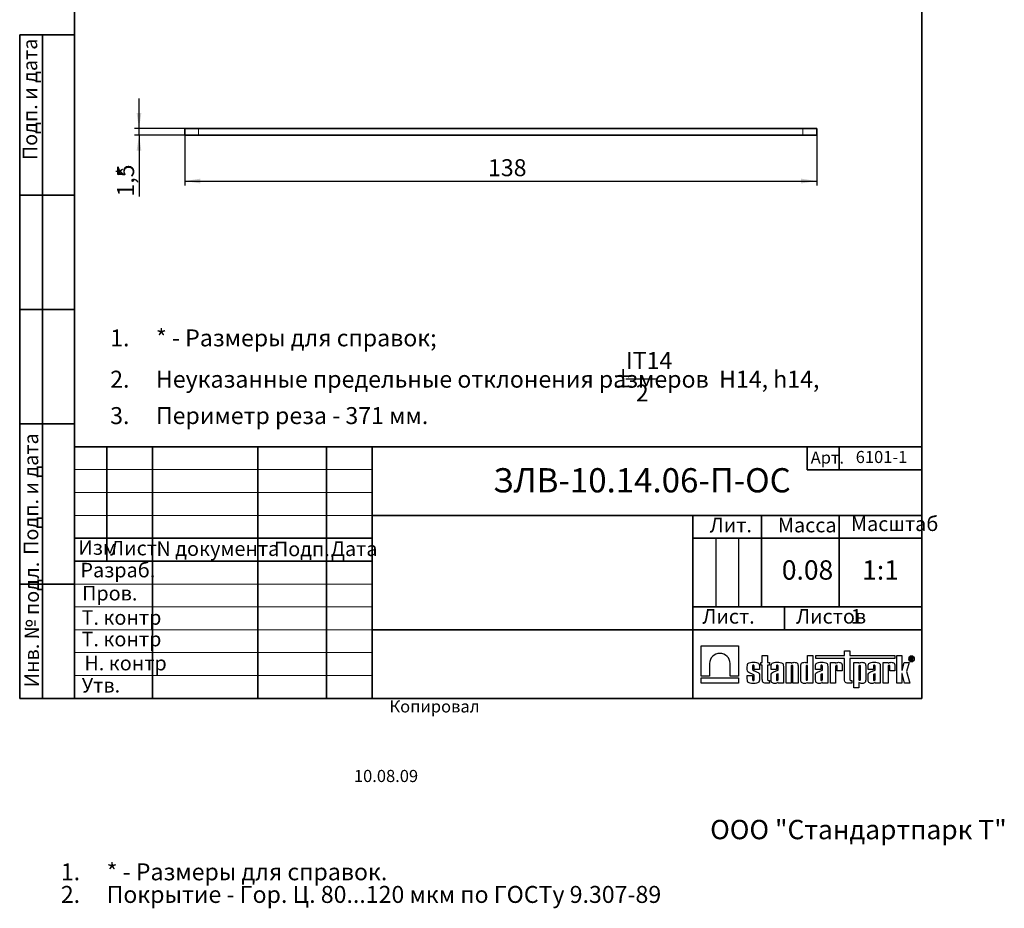
# Model space of a CAD drawing. Units: millimetres. Extents: x 8 to 223, y -41 to 291.
# Drawn here: x 8 to 223, y -41 to 153 of the extents above; entities that cross this region are included whole.
import ezdxf

# ---------------------------------------------------------------- set-up
doc = ezdxf.new("R2010")
doc.units = ezdxf.units.MM
doc.linetypes.add('PHANTOM', pattern=[12.7, 6.35, -1.27, 1.27, -1.27, 1.27, -1.27])
doc.layers.add('FORMAT', color=7, linetype='Continuous')
doc.styles.add('SLDTEXTSTYLE0', font='TXT', dxfattribs={"width": 0.7, "bigfont": 'bigfont'})
doc.styles.add('SLDTEXTSTYLE1', font='TXT', dxfattribs={"width": 0.7})
doc.dimstyles.new('SLDDIMSTYLE0', dxfattribs={"dimtxt": 3.393075, "dimasz": 3.393075, "dimexe": 0, "dimexo": 0.0625, "dimgap": 0.848269, "dimtad": 2, "dimdec": 1, "dimrnd": 1e-09, "dimzin": 12, "dimdsep": 46, "dimtxsty": 'SLDTEXTSTYLE1', "dimsah": 1, "dimcen": 0.09, "dimadec": 0, "dimazin": 3, "dimtfac": 1, "dimtdec": 1, "dimtofl": 0, "dimtmove": 0, "dimatfit": 3, "dimfxl": 0, "dimfrac": 2, "dimtolj": 1, "dimtzin": 12, "dimarcsym": 0})
doc.dimstyles.new('SLDDIMSTYLE2', dxfattribs={"dimtxt": 3.393075, "dimasz": 3.393075, "dimexe": 0, "dimexo": 0.0625, "dimgap": 0.848269, "dimtad": 2, "dimdec": 1, "dimrnd": 1e-09, "dimzin": 12, "dimdsep": 46, "dimtxsty": 'SLDTEXTSTYLE1', "dimsah": 1, "dimcen": 0.09, "dimadec": 0, "dimazin": 3, "dimtfac": 1, "dimtdec": 1, "dimtmove": 0, "dimatfit": 0, "dimfxl": 0, "dimfrac": 2, "dimtolj": 1, "dimtzin": 12, "dimarcsym": 0})

# ---------------------------------------------------------------- blocks, each defined once
blk = doc.blocks.new('SW_NOTE_0')
at = {"layer": 'FORMAT', "color": 0, "attachment_point": 1}
for s, insert, char_height, style in [('1.', (-10, 4.76), 3.704, 'SLDTEXTSTYLE1'), ('* - Размеры для справок.', (0, 4.76), 3.7042, 'SLDTEXTSTYLE0'), ('2.', (-10, -0.18), 3.704, 'SLDTEXTSTYLE1'), ('Покрытие - Гор. Ц. 80...120 мкм по ГОСТу 9.307-89', (0, -0.18), 3.7042, 'SLDTEXTSTYLE0')]:
    blk.add_mtext(s, dxfattribs=dict(at, insert=insert, char_height=char_height, style=style))
blk = doc.blocks.new('SW_NOTE_0_1')
at = {"layer": 'FORMAT', "color": 0}
blk.add_line((102.64, -6.02), (109.14, -6.02), dxfattribs=at)
at = {"layer": 'FORMAT', "color": 0, "attachment_point": 1}
for s, insert, char_height, style in [('1.', (-10, 4.76), 3.704, 'SLDTEXTSTYLE1'), ('* - Размеры для справок;', (0, 4.76), 3.7042, 'SLDTEXTSTYLE0'), ('IT14', (102.64, -0.18), 3.704, 'SLDTEXTSTYLE1'), ('2.', (-10, -4.27), 3.704, 'SLDTEXTSTYLE1'), ('Неуказанные предельные отклонения размеров  H14, h14,', (0, -4.27), 3.7042, 'SLDTEXTSTYLE0'), ('%%p', (99.53, -4.27), 3.704, 'SLDTEXTSTYLE1'), ('2', (104.8, -7.29), 3.7, 'SLDTEXTSTYLE1'), ('.', (109.14, -4.27), 3.7, 'SLDTEXTSTYLE1'), ('3.', (-10, -12.22), 3.704, 'SLDTEXTSTYLE1'), ('Периметр реза - 371 мм.', (0, -12.22), 3.7042, 'SLDTEXTSTYLE0')]:
    blk.add_mtext(s, dxfattribs=dict(at, insert=insert, char_height=char_height, style=style))
blk = doc.blocks.new('_D_6')
at = {"layer": 'FORMAT'}
for p, q in [((44.06, 128.04), (44.06, 117.04)), ((182.06, 128.04), (182.06, 117.04)), ((44.06, 118.04), (182.06, 118.04))]:
    blk.add_line(p, q, dxfattribs=at)
for points in [[(44.06, 118.04), (47.45, 117.52), (47.45, 118.56)], [(182.06, 118.04), (178.66, 118.56), (178.66, 117.52)]]:
    blk.add_solid(points, dxfattribs=at)
at = {"layer": 'FORMAT', "insert": (110.28, 122.81), "char_height": 3.704, "attachment_point": 1, "style": 'SLDTEXTSTYLE1'}
blk.add_mtext('138', dxfattribs=at)
blk = doc.blocks.new('_D_7')
at = {"layer": 'FORMAT'}
for p, q in [((34.06, 129.54), (34.06, 136.06)), ((44.06, 129.54), (33.06, 129.54)), ((34.06, 128.04), (34.06, 129.54)), ((44.06, 128.04), (33.06, 128.04)), ((34.06, 128.04), (34.06, 114.64))]:
    blk.add_line(p, q, dxfattribs=at)
for points in [[(34.06, 129.54), (34.58, 132.93), (33.53, 132.93)], [(34.06, 128.04), (33.53, 124.65), (34.58, 124.65)]]:
    blk.add_solid(points, dxfattribs=at)
at = {"layer": 'FORMAT', "attachment_point": 1, "rotation": 90, "style": 'SLDTEXTSTYLE1'}
for s, insert, char_height in [('*', (29.28, 118.98), 3.7), ('1,5', (29.28, 114.64), 3.704)]:
    blk.add_mtext(s, dxfattribs=dict(at, insert=insert, char_height=char_height))

msp = doc.modelspace()

# ---------------------------------------------------------------- linework, layer by layer
at = {"color": 7, "linetype": 'Continuous', "lineweight": 35}
for p, q in [((44.06, 128.04), (44.06, 129.54)), ((44.06, 129.54), (47.04, 129.54)), ((179.07, 129.54), (47.04, 129.54)), ((179.07, 129.54), (182.06, 129.54)), ((182.06, 128.04), (182.06, 129.54)), ((44.06, 128.04), (47.04, 128.04)), ((179.07, 128.04), (47.04, 128.04)), ((179.07, 128.04), (182.06, 128.04))]:
    msp.add_line(p, q, dxfattribs=at)
at = {"color": 8, "linetype": 'PHANTOM', "lineweight": 18}
for p, q in [((47.04, 128.04), (47.04, 129.54)), ((179.07, 128.04), (179.07, 129.54))]:
    msp.add_line(p, q, dxfattribs=at)
at = {"layer": 'FORMAT', "color": 7, "lineweight": 35}
for p, q in [((20, 291), (20, 5)), ((205, 291), (205, 5)), ((8, 5), (8, 149.98)), ((8, 149.98), (20, 149.98)), ((13, 5), (13, 149.98)), ((8, 114.98), (20, 114.98)), ((8, 89.98), (20, 89.98)), ((8, 64.98), (20, 64.98)), ((20, 60), (20, 4.98)), ((20, 60), (20, 34.98)), ((27, 35), (27, 60)), ((37, 60), (37, 5)), ((60, 5), (60, 60)), ((75, 60), (75, 5)), ((85, 4.98), (85, 59.98)), ((85, 44.98), (85, 59.98)), ((85, 45), (205, 45)), ((155, 5), (155, 45)), ((170, 45), (170, 25.04)), ((187, 45), (187, 25.04)), ((85, 39.98), (20, 39.98)), ((85, 34.98), (85, 39.98)), ((155, 40), (205, 40)), ((20, 34.98), (85, 34.98)), ((20, 29.98), (8, 29.98)), ((175, 20.02), (175, 25)), ((175, 25), (205, 25)), ((175, 20.02), (175, 25)), ((85, 20), (205, 20)), ((85, 20), (85, 4.98)), ((20, 5), (8, 5)), ((20, 5), (205, 5))]:
    msp.add_line(p, q, dxfattribs=at)
at = {"layer": 'FORMAT', "lineweight": 35}
for p, q in [((20, 60), (205, 60)), ((180, 54.93), (180, 59.84)), ((187, 59.84), (187, 54.93)), ((187, 54.93), (180, 54.93)), ((187, 54.93), (205, 54.93)), ((175, 25), (155, 25))]:
    msp.add_line(p, q, dxfattribs=at)
at = {"layer": 'FORMAT', "color": 7, "lineweight": 18}
for p, q in [((20, 55), (85, 55)), ((20, 50), (85, 50)), ((85, 44.98), (20, 44.98)), ((20, 30), (85, 30)), ((20, 25), (85, 25)), ((20, 20), (85, 20)), ((20, 15), (85, 15)), ((20, 10), (85, 10))]:
    msp.add_line(p, q, dxfattribs=at)
at = {"layer": 'FORMAT'}
for p, q in [((160, 40), (160, 25)), ((164.98, 40), (164.98, 25))]:
    msp.add_line(p, q, dxfattribs=at)
at = {"layer": 'FORMAT', "color": 96, "lineweight": 25}
for p, q in [((156.84, 16.48), (164.98, 16.48)), ((156.84, 9.89), (156.84, 16.48)), ((164.98, 16.48), (164.98, 9.89)), ((188.14, 15.42), (189.28, 15.42)), ((188.14, 14.38), (188.14, 15.42)), ((189.28, 15.42), (189.28, 14.38)), ((170.18, 14.38), (171.32, 14.38)), ((170.18, 12.87), (170.18, 14.38)), ((171.32, 14.38), (171.32, 12.87)), ((180.08, 14.38), (181.23, 14.38)), ((180.08, 12.67), (180.08, 14.38)), ((181.23, 14.38), (181.23, 8.31)), ((181.86, 13.74), (181.86, 14.38)), ((181.86, 14.38), (188.14, 14.38)), ((188.14, 13.74), (181.86, 13.74)), ((188.14, 9.23), (188.14, 13.74)), ((189.28, 14.38), (199.1, 14.38)), ((199.1, 13.74), (189.28, 13.74)), ((189.28, 13.74), (189.28, 9.14)), ((199.1, 14.38), (199.1, 13.74)), ((199.59, 14.38), (200.67, 14.38)), ((199.59, 8.31), (199.59, 14.38)), ((200.67, 14.38), (200.67, 11.21)), ((202.49, 13.29), (202.49, 14)), ((202.49, 14), (202.73, 14)), ((202.6, 13.29), (202.49, 13.29)), ((202.73, 13.9), (202.6, 13.9)), ((202.6, 13.9), (202.6, 13.69)), ((202.6, 13.69), (202.74, 13.69)), ((202.67, 13.59), (202.6, 13.59)), ((202.6, 13.59), (202.6, 13.29)), ((202.94, 13.29), (202.88, 13.4)), ((203.08, 13.29), (202.94, 13.29)), ((202.99, 13.43), (203.08, 13.29)), ((158.67, 12.6), (158.67, 9.89)), ((163.14, 9.89), (163.14, 12.6)), ((166.9, 11.35), (166.9, 11.94)), ((168.05, 12.04), (168.05, 11.44)), ((168.41, 11.34), (168.41, 12.04)), ((169.56, 11.34), (168.41, 11.34)), ((168.51, 11.01), (169.07, 10.77)), ((169.56, 11.87), (169.56, 11.34)), ((169.87, 12.24), (169.87, 12.87)), ((169.87, 12.87), (170.18, 12.87)), ((170.18, 12.24), (169.87, 12.24)), ((170.18, 9.23), (170.18, 12.24)), ((171.32, 12.87), (171.77, 12.87)), ((171.77, 12.24), (171.32, 12.24)), ((171.32, 12.24), (171.32, 9.14)), ((171.77, 12.87), (171.77, 12.24)), ((172.11, 11.34), (172.11, 12.01)), ((173.26, 11.34), (172.11, 11.34)), ((172.66, 10.79), (173.63, 11.18)), ((173.26, 12.03), (173.26, 11.34)), ((173.63, 11.18), (173.63, 12.03)), ((174.78, 12.01), (174.78, 8.31)), ((175.36, 8.31), (175.36, 12.87)), ((175.36, 12.87), (176.51, 12.87)), ((176.51, 12.87), (176.51, 12.67)), ((176.51, 12), (176.51, 8.31)), ((176.88, 8.31), (176.88, 12)), ((178.01, 11.83), (178.01, 8.31)), ((178.58, 9.35), (178.58, 11.83)), ((179.73, 11.98), (179.73, 9.18)), ((180.08, 9.18), (180.08, 11.98)), ((181.8, 11.34), (181.8, 12.01)), ((182.95, 11.34), (181.8, 11.34)), ((182.35, 10.79), (183.3, 11.18)), ((182.95, 12.03), (182.95, 11.34)), ((183.3, 11.18), (183.3, 12.03)), ((184.47, 12.01), (184.47, 8.31)), ((185.05, 8.31), (185.05, 12.87)), ((185.05, 12.87), (186.2, 12.87)), ((186.2, 12.87), (186.2, 12.67)), ((186.2, 12), (186.2, 8.31)), ((186.55, 11.01), (186.55, 12)), ((187.65, 11.01), (186.55, 11.01)), ((187.65, 11.83), (187.65, 11.01)), ((190.14, 7.28), (190.14, 12.87)), ((190.14, 12.87), (191.29, 12.87)), ((191.29, 12.87), (191.29, 12.67)), ((191.29, 11.98), (191.29, 9.2)), ((191.65, 9.2), (191.65, 11.98)), ((192.8, 11.83), (192.8, 9.35)), ((193.29, 11.34), (193.29, 12.01)), ((194.44, 11.34), (193.29, 11.34)), ((193.85, 10.79), (194.81, 11.18)), ((194.44, 12.03), (194.44, 11.34)), ((194.81, 11.18), (194.81, 12.03)), ((195.96, 12.01), (195.96, 8.31)), ((196.56, 8.31), (196.56, 12.87)), ((196.56, 12.87), (197.69, 12.87)), ((197.69, 12.87), (197.69, 12.67)), ((197.69, 12), (197.69, 8.31)), ((198.06, 11.01), (198.06, 12)), ((199.15, 11.01), (198.06, 11.01)), ((199.15, 11.83), (199.15, 11.01)), ((200.67, 11.21), (200.73, 11.21)), ((200.73, 11.21), (201.18, 12.87)), ((201.18, 12.87), (202.26, 12.87)), ((202.26, 12.87), (201.65, 10.87)), ((201.65, 10.87), (202.4, 8.31)), ((158.67, 9.89), (156.84, 9.89)), ((156.84, 9.48), (164.98, 9.48)), ((156.84, 8.34), (156.84, 9.48)), ((164.98, 9.89), (163.14, 9.89)), ((164.98, 9.48), (164.98, 8.34)), ((166.9, 9.99), (168.05, 9.99)), ((166.9, 9.31), (166.9, 9.99)), ((168.05, 10.32), (167.51, 10.52)), ((168.05, 9.99), (168.05, 9.14)), ((168.41, 9.14), (168.41, 9.94)), ((169.56, 10.03), (169.56, 9.31)), ((171.63, 8.93), (171.77, 8.93)), ((171.77, 8.93), (171.77, 8.3)), ((172.11, 9.31), (172.11, 10.08)), ((173.26, 10.1), (173.26, 10.04)), ((173.26, 10.04), (173.26, 9.16)), ((173.63, 10.41), (173.43, 10.32)), ((173.63, 9.16), (173.63, 10.41)), ((181.8, 9.31), (181.8, 10.08)), ((182.95, 10.1), (182.95, 10.04)), ((182.95, 10.04), (182.95, 9.16)), ((183.3, 10.41), (183.12, 10.32)), ((183.3, 9.16), (183.3, 10.41)), ((189.59, 8.93), (189.73, 8.93)), ((189.73, 8.93), (189.73, 8.3)), ((193.29, 9.31), (193.29, 10.08)), ((194.44, 10.1), (194.44, 10.04)), ((194.44, 10.04), (194.44, 9.16)), ((194.81, 10.41), (194.61, 10.32)), ((194.81, 9.16), (194.81, 10.41)), ((200.73, 10.46), (200.67, 10.46)), ((200.67, 10.46), (200.67, 8.31)), ((201.22, 8.31), (200.73, 10.46)), ((164.98, 8.34), (156.84, 8.34)), ((171.77, 8.3), (171.3, 8.3)), ((173.63, 8.31), (173.63, 8.49)), ((174.78, 8.31), (173.63, 8.31)), ((176.51, 8.31), (175.36, 8.31)), ((178.01, 8.31), (176.88, 8.31)), ((180.08, 8.31), (180.08, 8.49)), ((181.23, 8.31), (180.08, 8.31)), ((183.3, 8.31), (183.3, 8.49)), ((184.47, 8.31), (183.3, 8.31)), ((186.2, 8.31), (185.05, 8.31)), ((189.73, 8.3), (189.26, 8.3)), ((191.29, 7.28), (190.14, 7.28)), ((191.29, 8.51), (191.29, 7.28)), ((194.81, 8.31), (194.81, 8.49)), ((195.96, 8.31), (194.81, 8.31)), ((197.69, 8.31), (196.56, 8.31)), ((200.67, 8.31), (199.59, 8.31)), ((202.4, 8.31), (201.22, 8.31))]:
    msp.add_line(p, q, dxfattribs=at)
at = {"layer": 'FORMAT', "color": 96, "lineweight": 35}
msp.add_circle((202.78, 13.65), 0.6, dxfattribs=at)
at = {"layer": 'FORMAT', "color": 96, "lineweight": 25}
msp.add_arc((160.91, 12.6), 2.24, 0, 180, dxfattribs=at)
for points, degree in [([(202.76, 13.57), (202.74, 13.58), (202.71, 13.59), (202.67, 13.59)], 3), ([(202.73, 14), (202.81, 14), (202.87, 13.99), (202.91, 13.98)], 3), ([(202.85, 13.89), (202.82, 13.9), (202.79, 13.9), (202.73, 13.9)], 3), ([(202.74, 13.69), (202.81, 13.69), (202.85, 13.7), (202.87, 13.72)], 3), ([(202.88, 13.4), (202.83, 13.49), (202.79, 13.54), (202.76, 13.57)], 3), ([(202.98, 13.67), (202.94, 13.63), (202.89, 13.61), (202.83, 13.61)], 3), ([(202.83, 13.61), (202.85, 13.6), (202.88, 13.58), (202.89, 13.57)], 3), ([(202.89, 13.85), (202.88, 13.87), (202.87, 13.88), (202.85, 13.89)], 3), ([(202.87, 13.72), (202.9, 13.74), (202.91, 13.76), (202.91, 13.8)], 3), ([(202.91, 13.8), (202.91, 13.82), (202.91, 13.84), (202.89, 13.85)], 3), ([(202.89, 13.57), (202.92, 13.54), (202.95, 13.49), (202.99, 13.43)], 3), ([(202.91, 13.98), (202.95, 13.96), (202.98, 13.94), (203, 13.91)], 3), ([(203.03, 13.81), (203.03, 13.75), (203.01, 13.71), (202.98, 13.67)], 3), ([(203, 13.91), (203.02, 13.88), (203.03, 13.84), (203.03, 13.81)], 3), ([(166.9, 11.94), (166.9, 12.34), (166.99, 12.59), (167.16, 12.72)], 3), ([(167.03, 10.82), (166.95, 10.91), (166.9, 11.1), (166.9, 11.35)], 3), ([(167.51, 10.52), (167.29, 10.62), (167.13, 10.7), (167.03, 10.82)], 3), ([(167.16, 12.72), (167.33, 12.84), (167.71, 12.9), (168.29, 12.9)], 3), ([(168.09, 12.22), (168.07, 12.18), (168.05, 12.12), (168.05, 12.04)], 3), ([(168.05, 11.44), (168.05, 11.27), (168.18, 11.14), (168.42, 11.04)], 3), ([(168.22, 12.27), (168.17, 12.27), (168.12, 12.25), (168.09, 12.22)], 3), ([(168.36, 12.21), (168.34, 12.25), (168.29, 12.27), (168.22, 12.27)], 3), ([(168.29, 12.9), (168.82, 12.9), (169.16, 12.84), (169.33, 12.73)], 3), ([(168.41, 12.04), (168.41, 12.12), (168.39, 12.18), (168.36, 12.21)], 3), ([(168.42, 11.04), (168.45, 11.03), (168.48, 11.01), (168.51, 11.01)], 3), ([(169.07, 10.77), (169.26, 10.7), (169.39, 10.62), (169.46, 10.52)], 3), ([(169.33, 12.73), (169.49, 12.6), (169.56, 12.32), (169.56, 11.87)], 3), ([(172.11, 12.01), (172.11, 12.38), (172.19, 12.62), (172.37, 12.73)], 3), ([(172.24, 10.51), (172.32, 10.6), (172.46, 10.69), (172.66, 10.79)], 3), ([(172.37, 12.73), (172.55, 12.84), (172.9, 12.9), (173.44, 12.9)], 3), ([(173.3, 12.21), (173.27, 12.17), (173.26, 12.11), (173.26, 12.03)], 3), ([(173.44, 12.27), (173.37, 12.27), (173.33, 12.24), (173.3, 12.21)], 3), ([(173.44, 12.9), (173.98, 12.9), (174.35, 12.84), (174.52, 12.72)], 3), ([(173.59, 12.21), (173.56, 12.24), (173.5, 12.27), (173.44, 12.27)], 3), ([(173.63, 12.03), (173.63, 12.12), (173.61, 12.18), (173.59, 12.21)], 3), ([(174.52, 12.72), (174.69, 12.6), (174.78, 12.36), (174.78, 12.01)], 3), ([(176.51, 12.67), (176.61, 12.74), (176.71, 12.8), (176.82, 12.84)], 3), ([(176.55, 12.17), (176.52, 12.14), (176.51, 12.08), (176.51, 12)], 3), ([(176.69, 12.21), (176.62, 12.21), (176.58, 12.2), (176.55, 12.17)], 3), ([(176.83, 12.17), (176.81, 12.2), (176.75, 12.21), (176.69, 12.21)], 3), ([(176.82, 12.84), (176.93, 12.88), (177.05, 12.9), (177.16, 12.9)], 3), ([(176.88, 12), (176.88, 12.08), (176.86, 12.14), (176.83, 12.17)], 3), ([(177.16, 12.9), (177.47, 12.9), (177.7, 12.83), (177.83, 12.69)], 3), ([(177.83, 12.69), (177.95, 12.53), (178.01, 12.25), (178.01, 11.83)], 3), ([(178.58, 11.83), (178.58, 12.25), (178.65, 12.53), (178.78, 12.69)], 3), ([(178.78, 12.69), (178.91, 12.83), (179.13, 12.9), (179.45, 12.9)], 3), ([(179.45, 12.9), (179.56, 12.9), (179.67, 12.88), (179.79, 12.84)], 3), ([(179.77, 12.15), (179.74, 12.12), (179.73, 12.07), (179.73, 11.98)], 3), ([(179.91, 12.21), (179.84, 12.21), (179.8, 12.2), (179.77, 12.15)], 3), ([(179.79, 12.84), (179.9, 12.8), (180, 12.74), (180.08, 12.67)], 3), ([(180.06, 12.17), (180.03, 12.2), (179.97, 12.21), (179.91, 12.21)], 3), ([(180.08, 11.98), (180.08, 12.08), (180.08, 12.14), (180.06, 12.17)], 3), ([(181.8, 12.01), (181.8, 12.38), (181.89, 12.62), (182.06, 12.73)], 3), ([(181.91, 10.51), (182, 10.6), (182.14, 10.69), (182.35, 10.79)], 3), ([(182.06, 12.73), (182.23, 12.84), (182.58, 12.9), (183.12, 12.9)], 3), ([(182.99, 12.21), (182.96, 12.17), (182.95, 12.11), (182.95, 12.03)], 3), ([(183.12, 12.27), (183.06, 12.27), (183.02, 12.24), (182.99, 12.21)], 3), ([(183.12, 12.9), (183.67, 12.9), (184.03, 12.84), (184.2, 12.72)], 3), ([(183.26, 12.21), (183.23, 12.24), (183.19, 12.27), (183.12, 12.27)], 3), ([(183.3, 12.03), (183.3, 12.12), (183.29, 12.18), (183.26, 12.21)], 3), ([(184.2, 12.72), (184.38, 12.6), (184.47, 12.36), (184.47, 12.01)], 3), ([(186.2, 12.67), (186.28, 12.74), (186.38, 12.8), (186.5, 12.84)], 3), ([(186.24, 12.17), (186.21, 12.14), (186.2, 12.08), (186.2, 12)], 3), ([(186.37, 12.21), (186.31, 12.21), (186.27, 12.2), (186.24, 12.17)], 3), ([(186.51, 12.17), (186.48, 12.2), (186.44, 12.21), (186.37, 12.21)], 3), ([(186.5, 12.84), (186.61, 12.88), (186.72, 12.9), (186.82, 12.9)], 3), ([(186.55, 12), (186.55, 12.08), (186.54, 12.14), (186.51, 12.17)], 3), ([(186.82, 12.9), (187.12, 12.9), (187.33, 12.83), (187.46, 12.67)], 3), ([(187.46, 12.67), (187.59, 12.53), (187.65, 12.25), (187.65, 11.83)], 3), ([(191.29, 12.67), (191.39, 12.74), (191.49, 12.8), (191.6, 12.84)], 3), ([(191.33, 12.15), (191.31, 12.12), (191.29, 12.07), (191.29, 11.98)], 3), ([(191.48, 12.21), (191.41, 12.21), (191.36, 12.2), (191.33, 12.15)], 3), ([(191.59, 12.17), (191.56, 12.2), (191.53, 12.21), (191.48, 12.21)], 3), ([(191.65, 12.08), (191.65, 12.11), (191.63, 12.14), (191.59, 12.17)], 3), ([(191.6, 12.84), (191.72, 12.88), (191.83, 12.9), (191.94, 12.9)], 3), ([(191.65, 12.04), (191.65, 12.07), (191.65, 12.08)], 2), ([(191.65, 11.98), (191.65, 12.01), (191.65, 12.03), (191.65, 12.04)], 3), ([(191.94, 12.9), (192.26, 12.9), (192.47, 12.83), (192.6, 12.69)], 3), ([(192.6, 12.69), (192.74, 12.53), (192.8, 12.25), (192.8, 11.83)], 3), ([(193.29, 12.01), (193.29, 12.38), (193.38, 12.62), (193.56, 12.73)], 3), ([(193.42, 10.51), (193.51, 10.6), (193.65, 10.69), (193.85, 10.79)], 3), ([(193.56, 12.73), (193.73, 12.84), (194.09, 12.9), (194.63, 12.9)], 3), ([(194.48, 12.21), (194.46, 12.17), (194.44, 12.11), (194.44, 12.03)], 3), ([(194.63, 12.27), (194.56, 12.27), (194.51, 12.24), (194.48, 12.21)], 3), ([(194.63, 12.9), (195.17, 12.9), (195.53, 12.84), (195.7, 12.72)], 3), ([(194.77, 12.21), (194.74, 12.24), (194.7, 12.27), (194.63, 12.27)], 3), ([(194.81, 12.03), (194.81, 12.12), (194.8, 12.18), (194.77, 12.21)], 3), ([(195.7, 12.72), (195.87, 12.6), (195.96, 12.36), (195.96, 12.01)], 3), ([(197.69, 12.67), (197.79, 12.74), (197.89, 12.8), (198, 12.84)], 3), ([(197.73, 12.17), (197.7, 12.14), (197.69, 12.08), (197.69, 12)], 3), ([(197.87, 12.21), (197.8, 12.21), (197.76, 12.2), (197.73, 12.17)], 3), ([(198.02, 12.17), (197.99, 12.2), (197.95, 12.21), (197.87, 12.21)], 3), ([(198, 12.84), (198.12, 12.88), (198.22, 12.9), (198.33, 12.9)], 3), ([(198.06, 12), (198.06, 12.08), (198.05, 12.14), (198.02, 12.17)], 3), ([(198.33, 12.9), (198.63, 12.9), (198.84, 12.83), (198.95, 12.67)], 3), ([(198.95, 12.67), (199.08, 12.53), (199.15, 12.25), (199.15, 11.83)], 3), ([(167.14, 8.45), (166.99, 8.58), (166.9, 8.86), (166.9, 9.31)], 3), ([(168.34, 10.17), (168.28, 10.21), (168.19, 10.27), (168.05, 10.32)], 3), ([(168.05, 9.14), (168.05, 9.06), (168.07, 9), (168.09, 8.97)], 3), ([(168.09, 8.97), (168.12, 8.93), (168.17, 8.92), (168.22, 8.92)], 3), ([(168.22, 8.92), (168.29, 8.92), (168.34, 8.93), (168.36, 8.96)], 3), ([(168.41, 9.94), (168.41, 10.04), (168.39, 10.13), (168.34, 10.17)], 3), ([(168.36, 8.96), (168.39, 8.99), (168.41, 9.04), (168.41, 9.14)], 3), ([(169.56, 9.31), (169.56, 8.86), (169.49, 8.56), (169.31, 8.45)], 3), ([(169.46, 10.52), (169.53, 10.42), (169.56, 10.25), (169.56, 10.03)], 3), ([(170.41, 8.47), (170.25, 8.56), (170.18, 8.83), (170.18, 9.23)], 3), ([(171.32, 9.14), (171.32, 9.06), (171.34, 9), (171.39, 8.97)], 3), ([(171.39, 8.97), (171.43, 8.94), (171.51, 8.93), (171.63, 8.93)], 3), ([(172.11, 10.08), (172.11, 10.27), (172.15, 10.41), (172.24, 10.51)], 3), ([(172.29, 8.49), (172.17, 8.63), (172.11, 8.9), (172.11, 9.31)], 3), ([(173.3, 10.24), (173.27, 10.2), (173.26, 10.15), (173.26, 10.1)], 3), ([(173.26, 9.16), (173.26, 9.07), (173.27, 9), (173.3, 8.97)], 3), ([(173.43, 10.32), (173.37, 10.31), (173.33, 10.27), (173.3, 10.24)], 3), ([(173.3, 8.97), (173.33, 8.93), (173.39, 8.92), (173.46, 8.92)], 3), ([(173.46, 8.92), (173.51, 8.92), (173.56, 8.93), (173.59, 8.96)], 3), ([(173.59, 8.96), (173.61, 9), (173.63, 9.06), (173.63, 9.16)], 3), ([(178.78, 8.51), (178.65, 8.65), (178.58, 8.93), (178.58, 9.35)], 3), ([(179.73, 9.18), (179.73, 9.11), (179.74, 9.04), (179.77, 9.01)], 3), ([(179.77, 9.01), (179.79, 8.99), (179.83, 8.97), (179.9, 8.97)], 3), ([(179.9, 8.97), (179.97, 8.97), (180.01, 8.99), (180.04, 9.03)], 3), ([(180.04, 9.03), (180.07, 9.06), (180.08, 9.11), (180.08, 9.18)], 3), ([(181.8, 10.08), (181.8, 10.27), (181.84, 10.41), (181.91, 10.51)], 3), ([(181.98, 8.49), (181.86, 8.63), (181.8, 8.9), (181.8, 9.31)], 3), ([(182.99, 10.24), (182.96, 10.2), (182.95, 10.15), (182.95, 10.1)], 3), ([(182.95, 9.16), (182.95, 9.07), (182.96, 9), (182.99, 8.97)], 3), ([(183.12, 10.32), (183.06, 10.31), (183.02, 10.27), (182.99, 10.24)], 3), ([(182.99, 8.97), (183.02, 8.93), (183.06, 8.92), (183.13, 8.92)], 3), ([(183.13, 8.92), (183.21, 8.92), (183.25, 8.93), (183.28, 8.96)], 3), ([(183.28, 8.96), (183.29, 9), (183.3, 9.06), (183.3, 9.16)], 3), ([(188.37, 8.47), (188.21, 8.56), (188.14, 8.83), (188.14, 9.23)], 3), ([(189.28, 9.14), (189.28, 9.06), (189.31, 9), (189.35, 8.97)], 3), ([(189.35, 8.97), (189.39, 8.94), (189.48, 8.93), (189.59, 8.93)], 3), ([(191.29, 9.2), (191.29, 9.11), (191.31, 9.06), (191.33, 9.01)], 3), ([(191.33, 9.01), (191.36, 8.99), (191.41, 8.97), (191.48, 8.97)], 3), ([(191.48, 8.97), (191.53, 8.97), (191.58, 8.99), (191.62, 9.03)], 3), ([(191.62, 9.03), (191.63, 9.06), (191.65, 9.11), (191.65, 9.2)], 3), ([(192.8, 9.35), (192.8, 8.94), (192.74, 8.66), (192.61, 8.51)], 3), ([(193.29, 10.08), (193.29, 10.27), (193.33, 10.41), (193.42, 10.51)], 3), ([(193.48, 8.49), (193.36, 8.63), (193.29, 8.9), (193.29, 9.31)], 3), ([(194.48, 10.24), (194.46, 10.2), (194.44, 10.15), (194.44, 10.1)], 3), ([(194.44, 9.16), (194.44, 9.07), (194.46, 9), (194.48, 8.97)], 3), ([(194.61, 10.32), (194.56, 10.31), (194.51, 10.27), (194.48, 10.24)], 3), ([(194.48, 8.97), (194.51, 8.93), (194.57, 8.92), (194.64, 8.92)], 3), ([(194.64, 8.92), (194.7, 8.92), (194.74, 8.93), (194.77, 8.96)], 3), ([(194.77, 8.96), (194.8, 9), (194.81, 9.06), (194.81, 9.16)], 3), ([(168.21, 8.28), (167.67, 8.28), (167.31, 8.34), (167.14, 8.45)], 3), ([(169.31, 8.45), (169.16, 8.34), (168.79, 8.28), (168.21, 8.28)], 3), ([(171.3, 8.3), (170.86, 8.3), (170.56, 8.35), (170.41, 8.47)], 3), ([(172.92, 8.28), (172.62, 8.28), (172.42, 8.35), (172.29, 8.49)], 3), ([(173.3, 8.34), (173.17, 8.3), (173.05, 8.28), (172.92, 8.28)], 3), ([(173.63, 8.49), (173.53, 8.42), (173.41, 8.37), (173.3, 8.34)], 3), ([(179.43, 8.28), (179.12, 8.28), (178.91, 8.37), (178.78, 8.51)], 3), ([(179.79, 8.34), (179.67, 8.31), (179.56, 8.28), (179.43, 8.28)], 3), ([(180.08, 8.49), (180, 8.44), (179.9, 8.38), (179.79, 8.34)], 3), ([(182.61, 8.28), (182.31, 8.28), (182.1, 8.35), (181.98, 8.49)], 3), ([(182.98, 8.34), (182.86, 8.3), (182.74, 8.28), (182.61, 8.28)], 3), ([(183.3, 8.49), (183.21, 8.42), (183.11, 8.37), (182.98, 8.34)], 3), ([(189.26, 8.3), (188.82, 8.3), (188.53, 8.35), (188.37, 8.47)], 3), ([(191.6, 8.34), (191.49, 8.38), (191.39, 8.42), (191.29, 8.51)], 3), ([(191.97, 8.28), (191.85, 8.28), (191.72, 8.3), (191.6, 8.34)], 3), ([(192.61, 8.51), (192.48, 8.35), (192.27, 8.28), (191.97, 8.28)], 3), ([(194.1, 8.28), (193.82, 8.28), (193.6, 8.35), (193.48, 8.49)], 3), ([(194.48, 8.34), (194.36, 8.3), (194.24, 8.28), (194.1, 8.28)], 3), ([(194.81, 8.49), (194.71, 8.42), (194.6, 8.37), (194.48, 8.34)], 3)]:
    msp.add_open_spline(points, degree=degree, dxfattribs=at)

# ---------------------------------------------------------------- block references
at = {"layer": 'FORMAT'}
for name, p in [('SW_NOTE_0_1', (37.76, 80.87)), ('SW_NOTE_0', (26.99, -35.79))]:
    msp.add_blockref(name, p, dxfattribs=at)

# ---------------------------------------------------------------- texts
at = {"layer": 'FORMAT', "color": 7, "char_height": 3.175, "attachment_point": 1, "rotation": 90, "style": 'SLDTEXTSTYLE0'}
for s, insert in [('Подп. и дата', (8.65, 122.61)), ('Подп. и дата', (8.88, 36.37)), ('Инв. № подл.', (9.02, 7.4))]:
    msp.add_mtext(s, dxfattribs=dict(at, insert=insert))
at = {"layer": 'FORMAT', "char_height": 2.646}
for s, insert, attachment_point, style in [('Арт.', (180.75, 58.95), 1, 'SLDTEXTSTYLE0'), ('6101-1', (196.22, 59.07), 2, 'SLDTEXTSTYLE1')]:
    msp.add_mtext(s, dxfattribs=dict(at, insert=insert, attachment_point=attachment_point, style=style))
at = {"layer": 'FORMAT', "color": 7}
for s, insert, char_height, attachment_point, style in [('ЗЛВ-10.14.06-П-ОС', (143.88, 55.31), 5.2917, 2, 'SLDTEXTSTYLE0'), ('Лит.', (158.71, 44.46), 3.175, 1, 'SLDTEXTSTYLE0'), ('Масса', (173.59, 44.46), 3.175, 1, 'SLDTEXTSTYLE0'), ('Масштаб', (189.55, 44.75), 3.175, 1, 'SLDTEXTSTYLE0'), ('Изм', (20.79, 39.56), 3.175, 1, 'SLDTEXTSTYLE0'), ('Лист', (27.76, 39.43), 3.175, 1, 'SLDTEXTSTYLE0'), ('N документа', (37.87, 39.31), 3.175, 1, 'SLDTEXTSTYLE0'), ('Подп.', (63.52, 39.25), 3.175, 1, 'SLDTEXTSTYLE0'), ('Дата', (75.96, 39.29), 3.175, 1, 'SLDTEXTSTYLE0'), ('Разраб.', (21.27, 34.63), 3.175, 1, 'SLDTEXTSTYLE0'), ('0.08', (174.45, 35.18), 4.233, 1, 'SLDTEXTSTYLE1'), ('1:1', (191.99, 35.18), 4.233, 1, 'SLDTEXTSTYLE1'), ('Пров.', (21.62, 29.58), 3.175, 1, 'SLDTEXTSTYLE0'), ('Т. контр', (21.51, 24.27), 3.175, 1, 'SLDTEXTSTYLE0'), ('Лист.', (157.1, 24.52), 3.175, 1, 'SLDTEXTSTYLE0'), ('Листов', (177.57, 24.52), 3.175, 1, 'SLDTEXTSTYLE0'), ('1', (189.51, 24.52), 3.17, 1, 'SLDTEXTSTYLE1'), ('Т. контр', (21.51, 19.56), 3.175, 1, 'SLDTEXTSTYLE0'), ('Н. контр', (22.12, 14.31), 3.175, 1, 'SLDTEXTSTYLE0'), ('Утв.', (21.56, 9.47), 3.175, 1, 'SLDTEXTSTYLE0'), ('Копировал', (88.75, 4.58), 2.646, 1, 'SLDTEXTSTYLE0'), ('10.08.09', (80.99, -10.62), 2.646, 1, 'SLDTEXTSTYLE1'), ('ООО "Стандартпарк Т"', (191.18, -21.53), 4.2333, 2, 'SLDTEXTSTYLE0')]:
    msp.add_mtext(s, dxfattribs=dict(at, insert=insert, char_height=char_height, attachment_point=attachment_point, style=style))

# ---------------------------------------------------------------- dimensions: what is measured, and where the dimension line sits
at = {"layer": 'FORMAT'}
dim = msp.add_linear_dim(base=(34.06, 129.54), p1=(44.06, 128.04), p2=(44.06, 129.54), angle=90, text='<>*', dimstyle='SLDDIMSTYLE2', dxfattribs=at)
dim.commit()
dim.dimension.update_dxf_attribs({"geometry": '_D_7', "text_midpoint": (34.06, 117.89), "dimtype": 160})
dim = msp.add_linear_dim(base=(182.06, 118.04), p1=(44.06, 128.04), p2=(182.06, 128.04), dimstyle='SLDDIMSTYLE0', dxfattribs=at)
dim.commit()
dim.dimension.update_dxf_attribs({"geometry": '_D_6', "text_midpoint": (113.06, 118.04), "dimtype": 160})

doc.saveas('drawing.dxf')
